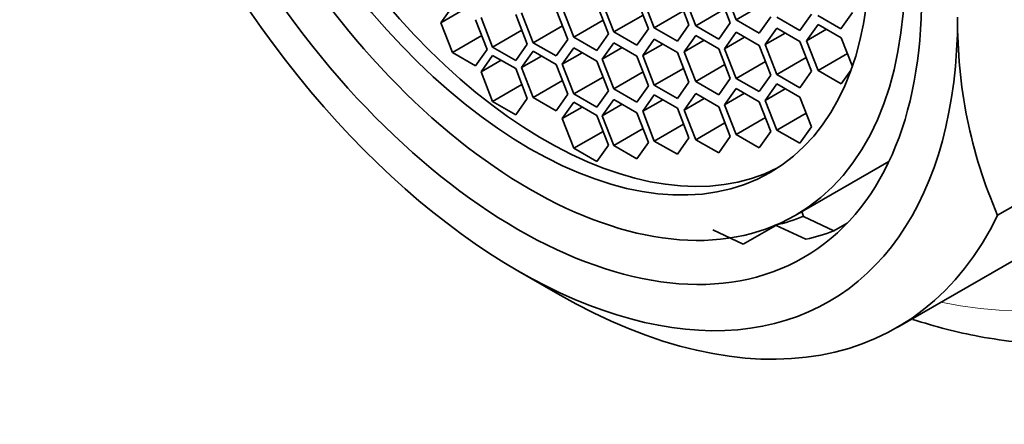
# Model space of a CAD drawing. Units: millimetres. Extents: x 0 to 1478, y 0 to 1758.
# Drawn here: x 204 to 222, y 536 to 543 of the extents above; entities that cross this region are included whole.
import ezdxf
from ezdxf import colors
from ezdxf.entities.mleader import LeaderData, LeaderLine
from ezdxf.math import Vec2, Vec3

# ---------------------------------------------------------------- set-up
doc = ezdxf.new("R2010")
doc.units = ezdxf.units.MM
doc.layers.add('DV5_Défaut', color=7, linetype='Continuous')
doc.layers.add('Défaut', color=7, linetype='Continuous')

# ---------------------------------------------------------------- blocks, each defined once
blk = doc.blocks.new('_DOT')
at = {"color": 0}
blk.add_line((0, 0), (-1, 0), dxfattribs=at)
at = {"color": 0, "const_width": 0.333}
blk.add_lwpolyline([(-0.1665, 0, 1), (0.1665, 0, 1)], format="xyb", close=True, dxfattribs=at)
blk = doc.blocks.new('SE4')
at = {"layer": 'DV5_Défaut', "color": 7, "linetype": 'Continuous', "lineweight": 35}
for p, q in [((215.5, 543.325), (215.296, 543.851)), ((215.399, 543.868), (215.603, 543.342)), ((216.216, 543.397), (216.012, 543.923)), ((216.132, 543.903), (216.336, 543.377)), ((216.948, 543.432), (216.744, 543.958)), ((216.848, 544.009), (217.052, 543.483)), ((212.034, 543.722), (211.829, 543.432)), ((213.974, 543.704), (214.178, 543.178)), ((214.79, 543.233), (214.586, 543.759)), ((214.683, 543.796), (214.887, 543.27)), ((216.854, 543.676), (216.336, 543.377)), ((217.569, 543.782), (217.052, 543.483)), ((212.183, 543.636), (211.829, 543.432)), ((212.539, 543.525), (212.743, 542.999)), ((213.356, 543.054), (213.151, 543.58)), ((213.256, 543.605), (213.461, 543.079)), ((214.073, 543.134), (213.869, 543.66)), ((215.405, 543.569), (214.887, 543.27)), ((216.121, 543.641), (215.603, 543.342)), ((217.46, 543.248), (217.664, 543.538)), ((217.771, 543.53), (218.179, 543.294)), ((218.179, 543.294), (218.383, 543.585)), ((218.496, 543.562), (218.904, 543.326)), ((218.904, 543.326), (219.109, 543.616)), ((211.829, 543.432), (212.034, 542.906)), ((212.646, 542.96), (212.442, 543.486)), ((213.978, 543.378), (213.461, 543.079)), ((214.696, 543.477), (214.178, 543.178)), ((215.296, 543.035), (215.5, 543.325)), ((215.603, 543.342), (216.012, 543.106)), ((216.012, 543.106), (216.216, 543.397)), ((216.336, 543.377), (216.744, 543.141)), ((216.744, 543.141), (216.948, 543.432)), ((217.052, 543.483), (217.46, 543.248)), ((217.771, 543.334), (217.567, 543.044)), ((218.179, 543.099), (217.771, 543.334)), ((218.502, 543.402), (218.298, 543.112)), ((218.911, 543.167), (218.502, 543.402)), ((212.551, 543.205), (212.034, 542.906)), ((213.261, 543.298), (212.743, 542.999)), ((214.178, 543.178), (214.586, 542.942)), ((214.586, 542.942), (214.79, 543.233)), ((214.887, 543.27), (215.296, 543.035)), ((216.336, 543.208), (216.132, 542.918)), ((216.744, 542.972), (216.336, 543.208)), ((217.052, 543.264), (216.848, 542.973)), ((217.201, 543.178), (216.848, 542.973)), ((217.46, 543.028), (217.052, 543.264)), ((217.92, 543.248), (217.567, 543.044)), ((218.652, 543.316), (218.298, 543.112)), ((219.107, 542.66), (218.911, 543.167)), ((212.743, 542.999), (213.151, 542.763)), ((213.151, 542.763), (213.356, 543.054)), ((213.461, 543.079), (213.869, 542.844)), ((213.869, 542.844), (214.073, 543.134)), ((214.178, 542.987), (213.974, 542.697)), ((214.586, 542.751), (214.178, 542.987)), ((214.887, 543.078), (214.683, 542.787)), ((215.037, 542.992), (214.683, 542.787)), ((215.296, 542.842), (214.887, 543.078)), ((215.603, 543.142), (215.399, 542.851)), ((215.753, 543.055), (215.399, 542.851)), ((216.012, 542.906), (215.603, 543.142)), ((216.485, 543.122), (216.132, 542.918)), ((216.948, 542.446), (216.744, 542.972)), ((216.848, 542.973), (217.052, 542.447)), ((217.664, 542.502), (217.46, 543.028)), ((217.567, 543.044), (217.771, 542.518)), ((218.383, 542.573), (218.179, 543.099)), ((218.298, 543.112), (218.502, 542.586)), ((212.034, 542.906), (212.442, 542.67)), ((212.442, 542.67), (212.646, 542.96)), ((212.743, 542.855), (212.539, 542.564)), ((213.151, 542.619), (212.743, 542.855)), ((213.461, 542.927), (213.256, 542.637)), ((213.61, 542.841), (213.256, 542.637)), ((213.869, 542.692), (213.461, 542.927)), ((214.327, 542.901), (213.974, 542.697)), ((215.5, 542.316), (215.296, 542.842)), ((215.399, 542.851), (215.603, 542.325)), ((216.216, 542.38), (216.012, 542.906)), ((216.132, 542.918), (216.336, 542.391)), ((218.288, 542.817), (217.771, 542.518)), ((219.02, 542.885), (218.502, 542.586)), ((212.893, 542.769), (212.539, 542.564)), ((213.256, 542.637), (213.461, 542.111)), ((214.073, 542.165), (213.869, 542.692)), ((213.974, 542.697), (214.178, 542.171)), ((214.79, 542.225), (214.586, 542.751)), ((214.683, 542.787), (214.887, 542.261)), ((216.121, 542.624), (215.603, 542.325)), ((216.854, 542.69), (216.336, 542.391)), ((217.569, 542.746), (217.052, 542.447)), ((212.539, 542.564), (212.743, 542.038)), ((213.356, 542.093), (213.151, 542.619)), ((214.696, 542.469), (214.178, 542.171)), ((215.405, 542.56), (214.887, 542.261)), ((217.052, 542.447), (217.46, 542.212)), ((217.46, 542.212), (217.664, 542.502)), ((217.771, 542.518), (218.179, 542.282)), ((218.179, 542.282), (218.383, 542.573)), ((218.502, 542.586), (218.911, 542.35)), ((218.911, 542.35), (219.085, 542.599)), ((213.261, 542.337), (212.743, 542.038)), ((213.978, 542.41), (213.461, 542.111)), ((215.296, 542.026), (215.5, 542.316)), ((215.603, 542.325), (216.012, 542.089)), ((216.012, 542.089), (216.216, 542.38)), ((216.336, 542.391), (216.744, 542.156)), ((216.744, 542.156), (216.948, 542.446)), ((217.771, 542.349), (217.567, 542.058)), ((218.179, 542.113), (217.771, 542.349)), ((213.461, 542.111), (213.869, 541.875)), ((213.869, 541.875), (214.073, 542.165)), ((214.178, 542.171), (214.586, 541.935)), ((214.586, 541.935), (214.79, 542.225)), ((214.887, 542.261), (215.296, 542.026)), ((215.603, 542.155), (215.399, 541.864)), ((216.012, 541.919), (215.603, 542.155)), ((216.336, 542.178), (216.132, 541.887)), ((216.744, 541.942), (216.336, 542.178)), ((217.052, 542.269), (216.848, 541.979)), ((217.201, 542.183), (216.848, 541.979)), ((217.46, 542.034), (217.052, 542.269)), ((217.92, 542.263), (217.567, 542.058)), ((218.383, 541.587), (218.179, 542.113)), ((212.743, 542.038), (213.151, 541.803)), ((213.151, 541.803), (213.356, 542.093)), ((214.178, 542.027), (213.974, 541.736)), ((214.327, 541.94), (213.974, 541.736)), ((214.586, 541.791), (214.178, 542.027)), ((214.887, 542.074), (214.683, 541.784)), ((215.037, 541.988), (214.683, 541.784)), ((215.296, 541.839), (214.887, 542.074)), ((215.753, 542.069), (215.399, 541.864)), ((216.485, 542.092), (216.132, 541.887)), ((216.948, 541.416), (216.744, 541.942)), ((216.848, 541.979), (217.052, 541.453)), ((217.664, 541.507), (217.46, 542.034)), ((217.567, 542.058), (217.771, 541.532)), ((214.79, 541.265), (214.586, 541.791)), ((214.683, 541.784), (214.887, 541.258)), ((215.5, 541.313), (215.296, 541.839)), ((215.399, 541.864), (215.603, 541.338)), ((216.216, 541.393), (216.012, 541.919)), ((216.132, 541.887), (216.336, 541.361)), ((217.569, 541.752), (217.052, 541.453)), ((218.288, 541.831), (217.771, 541.532)), ((213.974, 541.736), (214.178, 541.21)), ((216.121, 541.637), (215.603, 541.338)), ((216.854, 541.66), (216.336, 541.361)), ((218.179, 541.297), (218.383, 541.587)), ((214.696, 541.509), (214.178, 541.21)), ((215.405, 541.557), (214.887, 541.258)), ((216.744, 541.126), (216.948, 541.416)), ((217.052, 541.453), (217.46, 541.217)), ((217.46, 541.217), (217.664, 541.507)), ((217.771, 541.532), (218.179, 541.297)), ((214.586, 540.974), (214.79, 541.265)), ((214.887, 541.258), (215.296, 541.022)), ((215.296, 541.022), (215.5, 541.313)), ((215.603, 541.338), (216.012, 541.103)), ((216.012, 541.103), (216.216, 541.393)), ((216.336, 541.361), (216.744, 541.126)), ((219.898, 538.036), (225.555, 541.302)), ((221.677, 540.022), (223.798, 541.246)), ((214.178, 541.21), (214.586, 540.974)), ((218.093, 540.019), (219.754, 540.978)), ((218.212, 540.087), (218.244, 540.004)), ((217.178, 539.51), (217.755, 539.843)), ((218.285, 539.597), (217.745, 539.848)), ((218.244, 540.004), (218.777, 539.746)), ((219.013, 539.881), (218.777, 539.746)), ((216.636, 539.764), (217.178, 539.51)), ((213.191, 539.038), (213.898, 538.63))]:
    blk.add_line(p, q, dxfattribs=at)
blk.add_arc((229.591, 543.442), 8.622, 179.4216, 203.3741, dxfattribs=at)
at = {"layer": 'DV5_Défaut', "color": 7, "linetype": 'Continuous', "lineweight": 18}
for centre, major_axis, start_param, end_param in [((221.884, 553.039), (-7.25, 12.557), 3.141593, 6.260889), ((218.472, 551.069), (7.25, -12.557), 0, 3.114487), ((217.765, 550.66), (-6.75, 11.691), 2.66571, 6.283185)]:
    blk.add_ellipse(centre, major_axis=major_axis, ratio=0.57735, start_param=start_param, end_param=end_param, dxfattribs=at)
at = {"layer": 'DV5_Défaut', "color": 7, "linetype": 'Continuous', "lineweight": 35}
for centre, major_axis, start_param, end_param in [((217.765, 550.66), (6.129, -10.616), 0, 3.34732), ((213.665, 548.293), (-4.25, 7.361), 0.030735, 3.110858), ((213.191, 548.02), (-5.5, 9.526), 0.785398, 3.926991), ((213.898, 548.428), (-6, 10.392), 2.356194, 3.515853), ((213.898, 548.428), (4.75, -8.227), 6.107397, 6.201302), ((214.252, 548.632), (5, -8.66), 6.104768, 6.192216)]:
    blk.add_ellipse(centre, major_axis=major_axis, ratio=0.57735, start_param=start_param, end_param=end_param, dxfattribs=at)
for centre, major_axis in [((213.191, 548.02), (-5.05, 8.747)), ((213.403, 548.142), (-4.69, 8.123)), ((213.403, 548.142), (-4.25, 7.361))]:
    blk.add_ellipse(centre, major_axis=major_axis, ratio=0.57735, dxfattribs=at)
blk.add_open_spline([(220.18, 538.179), (220.572, 538.051), (221.438, 537.827), (222.749, 537.698), (224.046, 537.84), (224.997, 538.105), (225.407, 538.36), (225.498, 538.417)], degree=3, knots=[0, 0, 0, 0, 0.205418, 0.455892, 0.702461, 0.943533, 1, 1, 1, 1], dxfattribs=at)

msp = doc.modelspace()

# ---------------------------------------------------------------- block references
at = {"layer": 'Défaut'}
msp.add_blockref('SE4', (0, 0), dxfattribs=at)

# ---------------------------------------------------------------- leaders
at = {"layer": 'Défaut', "color": 7, "linetype": 'Continuous', "lineweight": 18}
ml = msp.add_multileader_mtext('Standard', dxfattribs=at)
ml.set_content('{\\pxsm0.9;\\fSolid Edge ISO|b1||i0||c0|p34;\\W1.;03/05/2021\\P}', color=256)
ml.set_leader_properties()
ml.set_arrow_properties(name='DOT')
ml.build(insert=Vec2(0, 0))
ml.multileader.update_dxf_attribs({"leader_type": 0, "dogleg_length": 0, "arrow_head_size": 12})
ctx = ml.context
ctx.base_point, ctx.char_height, ctx.arrow_head_size, ctx.landing_gap_size = Vec3(1390.407, 1750.708), 12, 12, 4.2
notes = []
notes.append((ctx, [(0, (0, 0, 0), (0, 0), (1, 0), 1, [])]))
ctx.mtext.insert = Vec3(1392.407, 1756.828)
for ctx, leaders in notes:
    for number, flags, end, landing, length, lines in leaders:
        leader = LeaderData()
        leader.index, (leader.has_last_leader_line, leader.has_dogleg_vector, leader.attachment_direction) = number, flags
        leader.last_leader_point, leader.dogleg_vector, leader.dogleg_length = Vec3(end), Vec3(landing), length
        for number, points, colour, breaks in lines:
            line = LeaderLine()
            line.index, line.vertices, line.color, line.breaks = number, Vec3.list(points), colors.encode_raw_color(colour), breaks
            leader.lines.append(line)
        ctx.leaders.append(leader)

doc.saveas('drawing.dxf')
